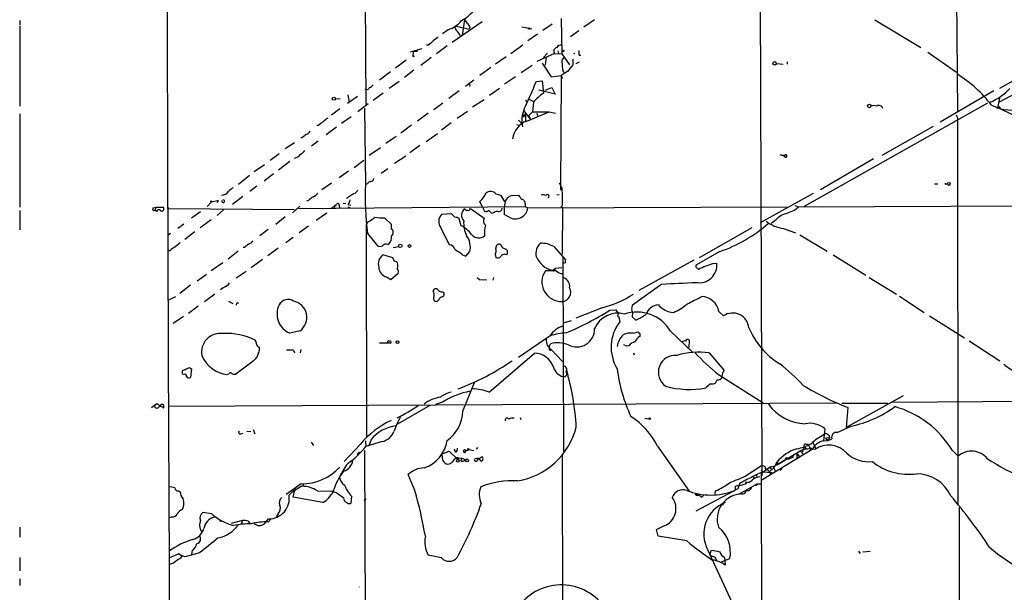
# Model space of a CAD drawing. Extents: x 6 to 864, y 4012 to 4858.
# Drawn here: x 6 to 206, y 4515 to 4632 of the extents above; entities that cross this region are included whole.
import ezdxf

# ---------------------------------------------------------------- set-up
doc = ezdxf.new("R2010")
doc.units = 0
doc.header["$MEASUREMENT"] = 0
doc.layers.add('MAIN', color=5, linetype='CONTINUOUS')

msp = doc.modelspace()

# ---------------------------------------------------------------- linework, layer by layer
at = {"layer": 'MAIN'}
for p, q in [((196.088, 4704.6708), (196.6807, 4612.8921)), ((76.1153, 4691.8861), (76.5387, 4614.2468)), ((157.0567, 4539.0628), (156.6333, 4650.1455)), ((6.2653, 4631.5188), (6.2653, 4630.6721)), ((100.1607, 4631.2648), (94.0647, 4627.0315)), ((96.6047, 4631.6881), (96.0967, 4628.5555)), ((112.522, 4629.5715), (114.3847, 4630.8415)), ((116.2473, 4631.9421), (116.332, 4624.7455)), ((123.0207, 4631.6881), (120.8193, 4630.1641)), ((179.9167, 4631.6881), (189.23, 4626.0155)), ((6.2653, 4630.4181), (6.2653, 4614.1621)), ((93.3027, 4629.6561), (92.1173, 4628.8095)), ((94.742, 4630.4181), (97.536, 4629.7408)), ((97.7053, 4630.0795), (97.536, 4629.7408)), ((108.204, 4630.2488), (109.728, 4629.9948)), ((111.4213, 4628.7248), (109.474, 4627.3701)), ((109.728, 4629.9948), (110.236, 4629.8255)), ((119.8033, 4629.4021), (118.11, 4628.2168)), ((85.598, 4625.1688), (87.9687, 4625.8461)), ((86.1907, 4625.2535), (86.106, 4624.2375)), ((87.0373, 4625.2535), (86.1907, 4625.2535)), ((89.2387, 4626.5235), (88.9, 4626.5235)), ((93.0487, 4626.3541), (90.932, 4624.7455)), ((108.458, 4626.5235), (106.0027, 4624.7455)), ((114.8927, 4624.8301), (111.252, 4623.2215)), ((113.4533, 4624.9148), (112.6067, 4623.9835)), ((114.8927, 4624.8301), (116.332, 4624.7455)), ((115.57, 4625.3381), (115.6547, 4624.8301)), ((116.332, 4624.7455), (117.9407, 4622.5441)), ((118.872, 4624.9148), (118.7873, 4624.6608)), ((190.6693, 4625.0841), (196.5113, 4621.0201)), ((84.7513, 4623.4755), (82.55, 4621.8668)), ((89.8313, 4623.9835), (87.7147, 4622.3748)), ((105.0713, 4624.1528), (102.87, 4622.6288)), ((112.3527, 4622.8828), (114.2153, 4620.0888)), ((113.1993, 4624.0681), (112.9453, 4622.4595)), ((118.618, 4623.6448), (118.618, 4622.5441)), ((119.888, 4623.0521), (119.2107, 4622.7135)), ((119.888, 4624.4915), (120.2267, 4624.4915)), ((159.9353, 4622.7981), (161.29, 4622.6288)), ((162.1367, 4623.1368), (162.1367, 4622.6288)), ((221.234, 4623.5601), (205.1473, 4614.9241)), ((215.8153, 4623.7295), (205.232, 4617.7181)), ((81.534, 4621.1048), (79.3327, 4619.4115)), ((86.2753, 4621.4435), (84.4127, 4619.9195)), ((101.9387, 4621.9515), (99.7373, 4620.3428)), ((108.1193, 4620.9355), (110.3207, 4622.4595)), ((117.5173, 4621.1895), (116.2473, 4620.3428)), ((118.618, 4622.5441), (117.5173, 4621.1895)), ((83.312, 4619.1575), (81.28, 4617.7181)), ((98.4673, 4619.4115), (96.774, 4618.1415)), ((106.934, 4620.0888), (104.7327, 4618.5648)), ((110.8287, 4618.3108), (111.1673, 4619.1575)), ((111.1673, 4619.1575), (112.3527, 4619.2421)), ((111.1673, 4619.1575), (112.3527, 4619.2421)), ((112.3527, 4619.2421), (112.6067, 4616.7868)), ((114.2153, 4620.0888), (116.2473, 4620.3428)), ((116.2473, 4620.3428), (116.078, 4597.2288)), ((116.2473, 4620.3428), (116.4167, 4619.7501)), ((80.0947, 4616.7868), (78.0627, 4615.2628)), ((95.504, 4617.2101), (93.3873, 4615.6861)), ((97.7053, 4618.3955), (97.6207, 4618.1415)), ((103.7167, 4617.7181), (101.6847, 4616.2788)), ((110.744, 4618.0568), (110.8287, 4618.3108)), ((114.9773, 4616.5328), (111.6753, 4617.3795)), ((112.9453, 4617.3795), (114.3, 4617.8875)), ((114.3, 4617.8875), (114.9773, 4616.5328)), ((204.0467, 4617.2101), (193.2093, 4610.8601)), ((70.4427, 4615.6861), (71.374, 4615.6015)), ((74.8453, 4616.1095), (72.8133, 4614.6701)), ((72.898, 4616.4481), (73.152, 4614.9241)), ((90.3393, 4613.4848), (92.202, 4614.8395)), ((100.584, 4615.4321), (98.2133, 4613.9081)), ((108.966, 4615.3475), (109.3893, 4615.0088)), ((109.6433, 4615.5168), (110.5747, 4615.0935)), ((110.5747, 4614.9241), (110.4053, 4612.9768)), ((165.608, 4593.8421), (202.8613, 4614.8395)), ((205.232, 4615.7708), (204.8087, 4613.7388)), ((71.2893, 4613.5695), (69.596, 4612.2995)), ((77.0467, 4614.5855), (74.93, 4612.9768)), ((76.2847, 4613.7388), (76.454, 4598.2448)), ((89.2387, 4612.7228), (87.0373, 4611.1141)), ((97.1973, 4613.0615), (95.0807, 4611.6221)), ((108.5427, 4613.2308), (109.982, 4611.4528)), ((109.22, 4611.1141), (113.792, 4612.9768)), ((110.4053, 4612.9768), (109.6433, 4612.2148)), ((110.4053, 4612.9768), (113.792, 4612.9768)), ((111.252, 4612.7228), (111.4213, 4612.1301)), ((111.252, 4612.7228), (111.4213, 4612.1301)), ((113.792, 4612.9768), (115.062, 4612.7228)), ((204.8087, 4613.9081), (205.0627, 4614.0775)), ((205.0627, 4614.0775), (205.4013, 4613.5695)), ((205.4013, 4613.5695), (232.4947, 4600.5308)), ((6.2653, 4612.5535), (6.2653, 4593.5881)), ((73.5753, 4611.9608), (71.628, 4610.6061)), ((93.8953, 4610.7755), (91.948, 4609.2515)), ((107.5267, 4611.2835), (108.1193, 4610.7755)), ((108.2887, 4612.0455), (108.966, 4612.5535)), ((108.2887, 4612.0455), (108.7967, 4612.0455)), ((108.6273, 4612.2148), (108.7967, 4612.0455)), ((108.966, 4612.5535), (108.966, 4611.0295)), ((109.6433, 4612.2148), (109.982, 4611.4528)), ((196.4267, 4612.3841), (196.6807, 4611.7915)), ((196.6807, 4611.7915), (196.7653, 4533.2208)), ((66.9713, 4610.1828), (66.6327, 4610.1828)), ((70.612, 4609.8441), (68.4953, 4608.3201)), ((85.852, 4610.2675), (83.6507, 4608.6588)), ((107.188, 4610.4368), (107.7807, 4610.2675)), ((191.77, 4610.0135), (181.356, 4604.0868)), ((62.0607, 4606.7115), (60.198, 4605.4415)), ((63.5847, 4607.7275), (63.3307, 4607.7275)), ((66.8867, 4607.0501), (65.532, 4606.0341)), ((82.7193, 4607.9815), (80.6027, 4606.5421)), ((88.8153, 4606.9655), (91.1013, 4608.5741)), ((79.502, 4605.6955), (77.216, 4604.0868)), ((87.5453, 4606.1188), (85.5133, 4604.6795)), ((58.928, 4604.4255), (57.15, 4603.0708)), ((61.1293, 4602.9015), (58.8433, 4601.1235)), ((76.1153, 4603.0708), (74.168, 4601.6315)), ((84.6667, 4604.0021), (82.3807, 4602.4781)), ((160.6127, 4604.3408), (161.036, 4604.1715)), ((161.036, 4604.1715), (161.7133, 4604.2561)), ((161.036, 4604.1715), (161.544, 4604.0021)), ((161.7133, 4604.2561), (161.544, 4604.0021)), ((179.6627, 4603.4095), (168.91, 4597.1441)), ((55.9647, 4602.2241), (53.848, 4600.7848)), ((73.0673, 4600.9541), (71.12, 4599.5995)), ((81.026, 4601.3775), (79.6713, 4600.4461)), ((52.9167, 4600.0228), (50.7153, 4598.2448)), ((57.8273, 4600.3615), (55.88, 4598.9221)), ((54.4407, 4597.9061), (53.0013, 4596.8055)), ((69.596, 4598.4988), (67.6487, 4597.1441)), ((76.8773, 4598.3295), (76.454, 4598.2448)), ((115.824, 4598.5835), (116.4167, 4597.3981)), ((116.078, 4597.2288), (116.4167, 4597.3981)), ((116.078, 4597.2288), (116.4167, 4597.0595)), ((192.024, 4598.3295), (192.7013, 4598.3295)), ((194.3947, 4598.3295), (194.6487, 4598.3295)), ((45.212, 4594.6888), (44.3653, 4593.7575)), ((45.0427, 4594.6888), (46.5667, 4594.9428)), ((45.0427, 4594.6888), (45.212, 4594.6888)), ((45.212, 4594.8581), (45.212, 4594.6888)), ((46.5667, 4594.9428), (46.3973, 4594.5195)), ((51.562, 4595.7895), (49.4453, 4594.1808)), ((64.9393, 4594.9428), (64.516, 4594.8581)), ((74.0833, 4596.2975), (72.644, 4595.3661)), ((100.33, 4593.5035), (99.7373, 4594.7735)), ((102.9547, 4596.2975), (103.886, 4596.0435)), ((103.886, 4596.0435), (104.7327, 4594.7735)), ((106.426, 4595.9588), (107.5267, 4596.0435)), ((115.824, 4596.1281), (115.316, 4596.0435)), ((167.386, 4596.3821), (156.6333, 4590.4555)), ((6.2653, 4592.9108), (6.2653, 4589.0161)), ((33.3587, 4593.5035), (33.9513, 4593.5881)), ((33.9513, 4593.5881), (33.6973, 4592.9955)), ((34.036, 4592.7415), (33.6973, 4592.9955)), ((33.9513, 4593.5881), (35.3907, 4593.5881)), ((36.322, 4593.5881), (36.4913, 4593.2495)), ((62.0607, 4593.0801), (36.4913, 4593.2495)), ((43.0107, 4592.6568), (41.148, 4591.3868)), ((47.6673, 4593.0801), (46.3973, 4591.8948)), ((61.6373, 4592.4875), (63.1613, 4593.8421)), ((62.9073, 4593.3341), (108.8813, 4593.7575)), ((69.596, 4593.4188), (70.612, 4594.1808)), ((70.2733, 4594.0115), (70.1887, 4593.5035)), ((70.2733, 4594.0115), (70.612, 4594.1808)), ((71.12, 4594.0115), (71.2047, 4593.3341)), ((71.9667, 4594.4348), (72.4747, 4594.3501)), ((72.9827, 4594.1808), (73.4907, 4594.0115)), ((73.2367, 4593.5881), (73.2367, 4593.3341)), ((97.79, 4593.3341), (100.584, 4591.3868)), ((100.33, 4593.5035), (100.6687, 4592.8261)), ((108.8813, 4594.3501), (108.8813, 4593.7575)), ((108.8813, 4593.7575), (109.474, 4593.5035)), ((109.474, 4593.5035), (162.1367, 4593.6728)), ((116.5013, 4593.9268), (116.1627, 4593.5881)), ((116.5013, 4593.5881), (116.4167, 4584.1055)), ((163.576, 4592.9955), (164.4227, 4593.6728)), ((163.6607, 4593.9268), (164.4227, 4593.6728)), ((164.4227, 4593.6728), (247.4807, 4594.0115)), ((45.1273, 4591.0481), (42.926, 4589.4395)), ((60.198, 4591.6408), (58.2507, 4590.1168)), ((68.6647, 4592.4028), (66.4633, 4590.8788)), ((81.788, 4590.1168), (80.3487, 4591.4715)), ((93.98, 4592.2335), (91.948, 4592.1488)), ((94.6573, 4591.5561), (93.98, 4592.2335)), ((95.9273, 4589.8628), (95.504, 4591.2175)), ((102.0233, 4592.4875), (102.362, 4592.4028)), ((105.664, 4591.5561), (104.648, 4592.1488)), ((39.624, 4590.2015), (38.354, 4589.2701)), ((56.7267, 4589.1008), (55.0333, 4587.8308)), ((64.9393, 4589.7781), (62.992, 4588.4235)), ((76.962, 4590.6248), (76.6233, 4590.1168)), ((76.6233, 4590.1168), (76.708, 4546.9368)), ((81.788, 4589.2701), (81.788, 4590.1168)), ((91.7787, 4589.4395), (93.472, 4585.9681)), ((154.94, 4589.4395), (144.272, 4583.3435)), ((161.3747, 4589.2701), (163.83, 4588.4235)), ((36.9147, 4588.2541), (36.4067, 4587.9155)), ((41.8253, 4588.5928), (39.7933, 4587.0688)), ((61.8067, 4587.4921), (60.2827, 4586.3915)), ((76.8773, 4588.2541), (78.9093, 4585.7988)), ((164.6767, 4588.0001), (170.2647, 4584.6981)), ((36.7453, 4584.7828), (36.4067, 4584.7828)), ((50.6307, 4584.6981), (48.5987, 4583.0895)), ((51.9007, 4585.4601), (51.6467, 4585.4601)), ((58.7587, 4585.2908), (56.642, 4583.7668)), ((81.026, 4586.0528), (81.28, 4586.2221)), ((82.1267, 4585.4601), (83.2273, 4585.6295)), ((104.0553, 4585.8835), (103.7167, 4586.1375)), ((114.7233, 4585.6295), (117.094, 4582.9201)), ((55.5413, 4583.0048), (53.2553, 4581.3115)), ((82.042, 4583.3435), (80.01, 4583.9361)), ((82.3807, 4582.5815), (82.042, 4583.3435)), ((96.1813, 4583.9361), (96.8587, 4583.6821)), ((96.8587, 4583.6821), (97.7053, 4584.6135)), ((102.7853, 4584.0208), (102.9547, 4583.4281)), ((116.586, 4583.5128), (116.6707, 4543.9735)), ((132.08, 4576.7395), (143.256, 4582.9201)), ((148.4207, 4584.6135), (143.5947, 4581.8195)), ((171.45, 4583.9361), (178.054, 4579.7875)), ((47.498, 4582.3275), (45.1273, 4580.7188)), ((115.2313, 4580.7188), (113.03, 4580.7188)), ((114.4693, 4580.8035), (114.9773, 4581.1421)), ((116.332, 4581.3115), (114.9773, 4581.1421)), ((117.0093, 4582.3275), (116.586, 4582.1581)), ((143.764, 4581.3115), (144.1027, 4580.9728)), ((147.1507, 4582.1581), (147.828, 4582.2428)), ((44.196, 4579.9568), (42.3333, 4578.6021)), ((52.2393, 4580.5495), (50.2073, 4579.1948)), ((80.772, 4579.4488), (81.6187, 4578.9408)), ((81.6187, 4578.9408), (83.1427, 4580.2108)), ((99.1447, 4579.3641), (99.6527, 4578.9408)), ((99.6527, 4578.9408), (101.092, 4578.8561)), ((99.6527, 4578.9408), (100.4147, 4578.8561)), ((102.4467, 4579.3641), (102.362, 4578.7715)), ((178.7313, 4579.3641), (184.3193, 4575.9775)), ((40.9787, 4577.7555), (38.7773, 4576.0621)), ((90.2547, 4576.5701), (90.424, 4576.9088)), ((136.652, 4578.0095), (130.7253, 4573.6915)), ((37.9307, 4575.3848), (36.4913, 4574.7075)), ((45.8893, 4575.9775), (43.7727, 4574.3688)), ((91.3553, 4574.7921), (91.1013, 4574.5381)), ((92.1173, 4576.4008), (92.3713, 4576.3161)), ((184.912, 4575.5541), (189.9073, 4572.2521)), ((42.5027, 4573.5221), (40.5553, 4571.9981)), ((48.6833, 4574.5381), (49.53, 4574.0301)), ((50.4613, 4574.2841), (50.7153, 4574.0301)), ((124.5447, 4573.1835), (119.2107, 4571.0668)), ((126.0687, 4572.6755), (127.3387, 4572.7601)), ((127.3387, 4572.7601), (127.8467, 4571.9135)), ((39.5393, 4571.4055), (37.4227, 4569.9661)), ((127.9313, 4571.3208), (128.1007, 4570.3048)), ((130.7253, 4572.2521), (130.6407, 4571.3208)), ((130.6407, 4571.3208), (131.4027, 4570.6435)), ((148.2513, 4572.4215), (149.1827, 4571.5748)), ((191.008, 4571.5748), (198.12, 4567.0875)), ((118.2793, 4570.5588), (116.586, 4570.0508)), ((63.246, 4568.5268), (61.1293, 4568.0188)), ((113.9613, 4567.5108), (107.5267, 4563.1081)), ((130.81, 4568.0188), (131.826, 4568.2728)), ((132.1647, 4567.9341), (132.1647, 4567.3415)), ((138.43, 4568.4421), (142.9173, 4564.2088)), ((63.3307, 4564.7168), (63.246, 4564.0395)), ((79.3327, 4566.0715), (81.7033, 4566.0715)), ((113.792, 4565.3095), (114.046, 4565.9021)), ((114.1307, 4564.8015), (116.5013, 4562.2615)), ((129.54, 4565.3941), (128.9473, 4565.6481)), ((129.9633, 4565.4788), (129.54, 4565.3941)), ((142.24, 4566.5795), (142.1553, 4565.1401)), ((199.0513, 4566.4948), (205.3167, 4562.4308)), ((61.8067, 4564.6321), (62.0607, 4564.0395)), ((101.6, 4556.0808), (110.8287, 4563.9548)), ((113.792, 4564.6321), (114.1307, 4564.5475)), ((130.8947, 4564.0395), (131.064, 4563.6161)), ((146.304, 4564.0395), (149.352, 4560.4835)), ((40.8093, 4560.9915), (41.148, 4560.8221)), ((41.148, 4560.8221), (40.9787, 4559.0441)), ((53.6787, 4562.3461), (50.1227, 4559.7215)), ((39.5393, 4559.6368), (39.2853, 4559.8061)), ((48.768, 4559.7215), (48.4293, 4559.6368)), ((148.1667, 4559.6368), (157.226, 4553.8795)), ((148.844, 4559.2981), (148.9287, 4559.0441)), ((96.266, 4552.1861), (98.6367, 4558.0281)), ((146.558, 4557.7741), (145.6267, 4556.9275)), ((185.674, 4555.3188), (174.0747, 4548.8841)), ((34.1207, 4553.7101), (33.02, 4552.8635)), ((34.7133, 4553.2868), (34.1207, 4553.7101)), ((36.4913, 4553.2021), (172.1273, 4553.8795)), ((89.5773, 4553.3715), (82.9733, 4549.5615)), ((92.1173, 4554.0488), (90.678, 4553.5408)), ((173.228, 4553.7948), (182.4567, 4553.7948)), ((174.4133, 4552.9481), (174.0747, 4548.8841)), ((182.4567, 4553.7948), (182.0333, 4553.7101)), ((183.5573, 4554.0488), (219.0327, 4554.3028)), ((107.8653, 4550.9161), (108.0347, 4550.4928)), ((133.1807, 4550.7468), (134.0273, 4550.6621)), ((172.2967, 4547.8681), (175.0907, 4549.1381)), ((51.1387, 4547.6141), (51.6467, 4547.6988)), ((52.4087, 4548.1221), (53.1707, 4548.0375)), ((53.6787, 4548.4608), (54.0173, 4547.6141)), ((169.7567, 4548.6301), (169.5027, 4546.1748)), ((169.926, 4546.6828), (170.7727, 4546.9368)), ((169.926, 4546.6828), (170.434, 4546.2595)), ((170.7727, 4546.9368), (170.434, 4546.2595)), ((65.4473, 4545.9208), (65.9553, 4545.2435)), ((75.438, 4545.4975), (72.136, 4541.9415)), ((76.454, 4546.1748), (76.5387, 4544.9895)), ((79.8407, 4546.0055), (76.5387, 4544.9895)), ((77.6393, 4546.4288), (77.1313, 4545.1588)), ((99.2293, 4544.8201), (98.9753, 4544.4815)), ((135.8053, 4545.0741), (142.24, 4535.9301)), ((165.608, 4544.9895), (165.1847, 4543.8041)), ((165.608, 4544.9895), (165.9467, 4544.4815)), ((165.9467, 4545.4975), (166.4547, 4545.4975)), ((166.624, 4544.8201), (166.9627, 4544.6508)), ((167.3013, 4545.9208), (167.894, 4544.6508)), ((169.5027, 4546.1748), (170.434, 4546.2595)), ((170.434, 4546.2595), (171.196, 4546.5981)), ((76.2847, 4544.2275), (76.454, 4495.6288)), ((91.948, 4543.4655), (93.472, 4544.0581)), ((93.472, 4544.0581), (95.25, 4542.3648)), ((94.742, 4543.8888), (94.5727, 4544.4815)), ((94.5727, 4542.5341), (94.996, 4542.7035)), ((94.996, 4542.7035), (96.0967, 4542.6188)), ((96.6047, 4544.3968), (96.8587, 4544.2275)), ((97.4513, 4544.3968), (97.282, 4544.2275)), ((97.4513, 4544.3968), (98.4673, 4544.2275)), ((99.3987, 4542.4495), (100.1607, 4542.9575)), ((116.4167, 4543.2115), (116.7553, 4433.4835)), ((167.2167, 4544.3968), (156.8027, 4538.1315)), ((160.4433, 4541.5181), (164.7613, 4544.1428)), ((163.322, 4542.7881), (163.4067, 4543.2961)), ((164.084, 4543.6348), (164.6767, 4542.7881)), ((164.084, 4543.6348), (164.084, 4542.4495)), ((164.7613, 4544.1428), (165.4387, 4543.3808)), ((195.6647, 4544.2275), (196.85, 4543.0421)), ((95.4193, 4542.6188), (95.25, 4542.3648)), ((95.8427, 4542.1955), (96.0967, 4542.6188)), ((96.0967, 4542.6188), (96.6893, 4542.3648)), ((99.2293, 4542.3648), (99.3987, 4542.4495)), ((153.5853, 4538.9781), (156.718, 4541.0101)), ((157.1413, 4539.8248), (158.496, 4540.8408)), ((158.496, 4540.8408), (158.8347, 4540.4175)), ((158.496, 4539.9095), (159.4273, 4540.6715)), ((159.1733, 4541.0101), (159.4273, 4540.6715)), ((160.02, 4541.8568), (159.4273, 4540.6715)), ((159.4273, 4540.6715), (159.6813, 4539.9941)), ((160.02, 4541.8568), (159.9353, 4541.2641)), ((159.9353, 4541.2641), (160.4433, 4541.5181)), ((160.02, 4541.8568), (160.4433, 4541.5181)), ((161.798, 4542.2801), (160.4433, 4541.5181)), ((86.5293, 4536.0995), (85.1747, 4539.3168)), ((155.194, 4538.8935), (155.448, 4538.5548)), ((155.7867, 4539.3168), (155.956, 4538.8088)), ((156.8027, 4540.2481), (157.1413, 4539.8248)), ((156.972, 4539.4861), (156.8027, 4539.5708)), ((156.8027, 4539.5708), (156.8873, 4504.9421)), ((159.0887, 4539.6555), (157.1413, 4539.8248)), ((158.6653, 4539.7401), (158.6653, 4539.3168)), ((161.1207, 4540.5868), (160.6973, 4540.1635)), ((63.4153, 4537.4541), (60.3673, 4535.2528)), ((63.8387, 4537.2001), (63.8387, 4537.0308)), ((152.4, 4537.4541), (152.0613, 4536.4381)), ((153.7547, 4537.4541), (152.2307, 4536.9461)), ((152.3153, 4535.3375), (156.0407, 4537.4541)), ((153.67, 4537.8775), (153.7547, 4537.4541)), ((156.0407, 4537.4541), (155.7867, 4536.9461)), ((156.0407, 4537.4541), (156.718, 4537.4541)), ((38.5233, 4536.0148), (38.862, 4535.8455)), ((61.8067, 4534.7448), (62.0607, 4535.9301)), ((67.818, 4533.6441), (61.8067, 4534.7448)), ((62.1453, 4536.5228), (62.0607, 4535.9301)), ((66.7173, 4536.0148), (69.6807, 4535.9301)), ((70.5273, 4535.5915), (69.6807, 4535.9301)), ((73.66, 4534.9141), (73.4907, 4533.4748)), ((152.0613, 4536.4381), (143.5947, 4531.8661)), ((143.5947, 4535.5068), (143.764, 4535.4221)), ((143.764, 4535.1681), (144.1027, 4535.2528)), ((144.78, 4534.7448), (145.1187, 4535.0835)), ((147.4893, 4535.4221), (147.574, 4536.0148)), ((76.3693, 4534.3215), (76.6233, 4534.4061)), ((148.9287, 4533.2208), (149.1827, 4533.2208)), ((37.1687, 4530.7655), (36.6607, 4530.5115)), ((45.2967, 4531.3581), (43.434, 4531.6121)), ((58.7587, 4531.3581), (58.3353, 4530.7655)), ((197.0193, 4532.6281), (197.104, 4482.1668)), ((47.0747, 4529.9188), (47.3287, 4529.8341)), ((51.4773, 4530.0035), (49.1913, 4529.4108)), ((51.4773, 4530.0035), (51.2233, 4529.2415)), ((52.6627, 4529.8341), (53.0013, 4529.4108)), ((55.9647, 4529.3261), (56.8113, 4530.3421)), ((57.3193, 4530.3421), (56.7267, 4529.6648)), ((135.5513, 4528.1408), (137.0753, 4528.9028)), ((6.2653, 4528.6488), (6.2653, 4526.6168)), ((43.0107, 4528.1408), (43.2647, 4527.5481)), ((135.89, 4526.7861), (135.5513, 4528.1408)), ((141.732, 4525.8548), (135.89, 4526.7861)), ((38.608, 4523.2301), (36.6607, 4522.3835)), ((39.116, 4522.7221), (38.608, 4523.2301)), ((42.7567, 4523.3995), (39.878, 4522.6375)), ((41.3173, 4523.9075), (41.148, 4523.1455)), ((91.948, 4522.3835), (89.2387, 4522.9761)), ((145.9653, 4524.0768), (151.2993, 4512.5621)), ((146.3887, 4523.0608), (146.7273, 4523.9921)), ((176.6147, 4523.7381), (176.9533, 4523.3148)), ((177.4613, 4523.6535), (178.9853, 4523.7381)), ((6.2653, 4522.4681), (6.2653, 4519.7588)), ((147.4047, 4522.5528), (147.7433, 4521.9601)), ((148.59, 4521.5368), (150.4527, 4522.2988)), ((149.352, 4522.5528), (149.4367, 4521.9601)), ((149.4367, 4521.9601), (149.5213, 4520.9441)), ((6.2653, 4518.1501), (6.2653, 4516.7955))]:
    msp.add_line(p, q, dxfattribs=at)
for centre, radius in [((109.6856, 4629.8679), 0.1338), ((116.586, 4625.3382), 0.1893), ((86.2047, 4624.2516), 0.0997), ((159.5788, 4622.8116), 0.3567), ((70.0488, 4615.6387), 0.3127), ((178.7978, 4614.1743), 0.357), ((194.9365, 4598.3295), 0.2878), ((83.5539, 4585.7626), 0.3526), ((85.4123, 4585.737), 0.2772), ((82.9793, 4566.2106), 0.2843), ((134.1966, 4550.6622), 0.1693), ((166.878, 4544.5662), 0.1197), ((97.3666, 4544.4815), 0.1197), ((95.2288, 4542.0897), 0.2759), ((97.1126, 4542.1955), 0.3052)]:
    msp.add_circle(centre, radius, dxfattribs=at)
for centre, radius, start, end in [((49767.5911, 4754.7823), 49731.5338, 180.03754186, 180.38304776), ((90.4828, 4641.0119), 10.986, 300.218408, 316.618061), ((91.4747, 4635.2167), 5.8533, 288.19784, 320.819962), ((95.3773, 4630.1221), 1.9897, 23.83384, 51.91135), ((309.0791, 4757.4895), 246.804, 210.851148, 211.080355), ((95.2923, 4630.0879), 0.6418, 149.034712, 233.580088), ((91.2185, 4625.8549), 5.2393, 29.952821, 45.184041), ((513.5732, 4119.378), 661.2536, 129.690426, 129.9196123), ((115.4193, 4625.3103), 0.7127, 98.333605, 222.361299), ((116.1627, 4625.5921), 0.9467, 79.69786, 153.432242), ((122.1766, 4625.1691), 2.3868, 173.898391, 196.492768), ((117.602, 4623.0522), 1.2587, 132.275832, 199.657192), ((119.2887, 4622.3226), 2.8883, 173.914365, 208.70181), ((182.4289, 4597.8251), 26.8638, 37.911797, 57.959371), ((76.7398, 4618.1097), 0.6033, 232.115855, 338.389053), ((76.4955, 4619.7091), 1.9916, 293.846818, 321.896418), ((97.5783, 4618.4378), 0.1339, 341.578587, 161.578587), ((36.1462, 4648.8088), 80.6697, 334.09793, 337.78643), ((119.0408, 4607.7282), 11.1111, 125.385238, 139.636583), ((198.7959, 4625.8059), 11.7713, 292.416406, 316.60064), ((114.2084, 4611.2221), 5.9767, 156.873663, 192.497094), ((179.7473, 4612.1727), 2.0758, 73.409678, 106.587676), ((180.7647, 4613.5162), 0.773, 10.276339, 123.326205), ((207.7706, 4622.3468), 9.0247, 242.641918, 287.479462), ((204.7664, 4613.8235), 0.0947, 63.434949, 296.537987), ((69.3429, 4608.2342), 3.0695, 117.982668, 140.592127), ((70.2731, 4608.9979), 3.0674, 117.979423, 140.602432), ((110.8204, 4606.8902), 4.5169, 110.751274, 172.580295), ((66.128, 4696.7901), 94.6529, 296.450487, 296.679643), ((64.121, 4609.6606), 1.2936, 283.879402, 333.434949), ((233.3231, 4396.4285), 271.0321, 128.546032, 128.775228), ((61.8069, 4607.0497), 3.0674, 297.979423, 320.602432), ((61.6625, 4605.5011), 1.9631, 281.703167, 323.768129), ((161.8083, 4604.0094), 0.2644, 181.582115, 111.060852), ((77.6336, 4598.0266), 0.8147, 95.557346, 158.173778), ((77.5689, 4599.4159), 0.5786, 268.593643, 1.406357), ((47.2017, 4597.8637), 1.8207, 271.331269, 324.464517), ((51.0549, 4594.8569), 3.0695, 117.982668, 140.592127), ((73.4909, 4597.7367), 1.5563, 292.372926, 337.618864), ((147.853, 4596.2656), 71.4264, 178.412152, 186.440097), ((101.8561, 4595.3911), 1.4242, 39.524338, 130.948635), ((83.4509, 4594.858), 33.0635, 358.38611, 4.406082), ((194.31, 4598.4141), 0.1198, 135, 315.033843), ((45.1817, 4594.7191), 0.1423, 77.702716, 192.297284), ((47.5899, 4594.8262), 0.286, 155.943957, 91.442611), ((67.3109, 4592.9942), 3.0695, 117.982668, 140.592127), ((64.4316, 4598.4137), 3.0674, 297.979423, 320.602432), ((71.1004, 4595.5982), 2.3563, 323.019707, 348.094435), ((96.6685, 4598.1834), 4.5875, 311.986191, 338.025573), ((113.6234, 4592.8262), 9.0009, 168.057248, 184.316099), ((106.4345, 4594.2941), 1.6647, 90.292551, 166.284312), ((319.5432, 4764.9474), 271.0711, 218.542738, 218.771917), ((108.1546, 4594.463), 0.7355, 351.169134, 86.148614), ((112.5878, 4595.3283), 0.8217, 50.114969, 119.491461), ((113.4322, 4595.853), 0.3347, 288.429535, 161.570465), ((33.5626, 4593.2726), 0.3081, 131.446637, 295.924669), ((34.5077, 4592.5842), 0.4973, 41.053693, 161.557763), ((35.1366, 4593.2495), 0.4233, 233.143638, 53.113861), ((70.8775, 4594.1308), 0.2702, 333.804716, 169.334748), ((73.1521, 4593.7576), 0.1894, 206.592103, 296.524473), ((97.8137, 4591.9778), 1.8169, 131.713674, 220.654311), ((97.0449, 4593.4441), 0.4537, 194.030118, 278.59446), ((97.3244, 4593.4188), 0.4733, 243.429535, 349.689739), ((100.9953, 4593.3582), 0.6243, 238.458631, 314.22122), ((101.0914, 4591.8094), 1.1525, 36.041628, 72.877899), ((103.4206, 4590.9206), 1.8214, 91.340192, 125.534752), ((103.525, 4593.4256), 0.6997, 257.872644, 359.443191), ((106.8908, 4593.8566), 2.6072, 241.930099, 352.216425), ((-91.7868, 5269.8343), 723.4092, 290.4416874, 290.6708629), ((74.2901, 4596.3321), 6.3018, 295.08687, 310.722002), ((79.84, 4602.2169), 10.7574, 262.314234, 272.710427), ((93.3996, 4590.6982), 2.0522, 135.019742, 217.830908), ((94.7541, 4590.5703), 0.9906, 40.795783, 95.608144), ((101.8119, 4590.3286), 5.3967, 175.051735, 207.570245), ((101.7213, 4590.8454), 1.2596, 154.543695, 225.469627), ((162.3905, 4596.551), 7.3514, 231.545411, 262.057605), ((-263.5033, 5099.1376), 661.286, 309.6920902, 309.9212708), ((81.1002, 4588.5081), 1.0265, 312.070189, 47.929812), ((92.0949, 4583.1514), 7.7285, 39.667841, 60.272406), ((108.3211, 4588.2839), 7.6658, 167.466166, 183.388537), ((139.0124, 4612.2022), 29.1488, 288.830406, 311.499277), ((52.437, 4587.3933), 1.2936, 283.879402, 333.434949), ((79.9919, 4587.4981), 1.8131, 315.270377, 7.861517), ((93.546, 4585.4178), 4.2364, 349.055575, 34.72167), ((99.4784, 4589.2191), 1.8287, 218.336369, 310.609111), ((39.4441, 4582.0603), 3.8335, 114.637661, 134.749525), ((250.0186, 4331.9807), 330.6236, 129.692091, 129.921285), ((221.6739, 4374.149), 271.0633, 128.550178, 128.779361), ((79.4173, 4586.4763), 0.8468, 233.136869, 306.863132), ((80.6874, 4585.0083), 1.098, 72.038641, 133.952068), ((93.4311, 4584.6379), 1.3308, 9.934409, 88.238867), ((92.072, 4579.1638), 6.2977, 49.269138, 64.914898), ((101.8964, 4584.7526), 1.1514, 320.536579, 23.195977), ((103.6896, 4585.3823), 0.7557, 87.944849, 193.482758), ((105.1049, 4586.2162), 1.1011, 197.587464, 263.837376), ((104.5324, 4584.4518), 0.8092, 320.41019, 55.848466), ((113.7857, 4584.2662), 2.7024, 130.965333, 194.32626), ((112.1128, 4580.9447), 5.363, 60.87224, 91.055591), ((81.4915, 4582.0311), 2.4133, 127.87186, 195.255952), ((103.3585, 4584.1379), 0.8166, 240.364771, 318.564574), ((104.7326, 4583.1742), 0.8716, 60.938373, 150.944119), ((115.5151, 4585.3876), 4.7019, 202.378213, 257.148689), ((117.9411, 4582.4967), 0.947, 153.443066, 190.291859), ((81.279, 4581.5058), 2.1185, 182.968154, 256.153977), ((82.3213, 4581.6245), 0.9588, 47.155503, 86.448267), ((81.8224, 4581.8139), 1.2603, 327.78788, 24.049269), ((82.3948, 4580.5071), 0.8045, 338.38772, 52.124392), ((116.2968, 4578.4367), 3.985, 145.062869, 271.724164), ((114.7234, 4580.9728), 0.2922, 213.684631, 33.695506), ((116.4411, 4581.6542), 1.5293, 217.710681, 272.256019), ((143.9332, 4581.6501), 0.3785, 153.414641, 243.448488), ((144.271, 4581.8611), 3.5774, 259.103101, 6.124945), ((151.7525, 4565.813), 16.9805, 105.724036, 116.776008), ((116.1111, 4577.542), 1.8531, 350.855869, 69.657104), ((56.5811, 4564.2692), 15.7479, 122.260652, 127.132512), ((47.8791, 4578.5597), 1.0177, 286.921424, 343.078576), ((90.7666, 4576.4201), 0.5968, 32.358529, 125.03213), ((92.0205, 4577.3863), 0.9902, 220.782042, 275.60984), ((116.2631, 4576.3499), 1.9026, 274.630596, 28.149012), ((86.6876, 5673.8325), 1096.9615, 272.6106113, 272.9736696), ((60.7625, 4572.7847), 2.0852, 57.227464, 151.612337), ((88.7385, 4575.8313), 1.6866, 341.642397, 25.978622), ((90.8755, 4575.0743), 0.5818, 157.16348, 292.83652), ((92.0821, 4574.6439), 0.7417, 87.279935, 168.474956), ((91.8952, 4575.9457), 0.6032, 291.602118, 37.882481), ((119.0985, 4594.1741), 21.6856, 284.545178, 302.953888), ((-237.7439, 5336.7074), 851.9435, 296.4504568, 296.6796396), ((144.5583, 4571.7163), 3.7597, 10.810816, 86.61949), ((51.1643, 4573.6321), 0.9588, 137.155503, 176.448267), ((62.7704, 4571.9458), 4.2561, 154.529536, 247.319867), ((61.1851, 4571.2207), 3.3917, 307.416881, 77.982405), ((90.2577, 4630.8801), 68.3389, 293.276687, 301.60235), ((131.1487, 4573.2258), 0.6294, 132.276138, 199.655661), ((131.4025, 4572.8024), 0.8726, 165.958979, 219.097681), ((136.1041, 4570.9772), 2.8019, 92.647039, 162.306121), ((139.319, 4576.6546), 4.4125, 220.719179, 266.149648), ((136.2496, 4579.7029), 7.9501, 290.414674, 313.598445), ((127.6833, 4567.0707), 5.0271, 74.437697, 158.046631), ((127.9878, 4571.6312), 0.3156, 116.556932, 259.683783), ((131.5831, 4564.3628), 7.97, 30.785973, 108.668194), ((-163.9216, 5079.2625), 588.1409, 300.1411445, 300.3703155), ((151.02, 4568.7801), 3.3446, 5.82429, 123.321839), ((117.8703, 4564.9846), 4.6542, 106.018277, 147.127344), ((119.3665, 4568.8938), 3.6546, 242.636343, 0.882682), ((134.7507, 4565.1936), 8.3873, 142.454066, 211.41305), ((168.385, 4574.8622), 15.1669, 202.24904, 239.172814), ((47.0054, 4564.1684), 3.8097, 81.284139, 190.91853), ((48.4581, 4555.782), 12.1836, 62.403737, 94.120295), ((115.4826, 4566.6851), 2.3185, 170.005047, 234.332188), ((118.7043, 4550.5811), 17.5815, 94.701288, 105.650669), ((131.4019, 4564.8865), 3.8326, 133.20583, 173.66344), ((130.3021, 4564.8011), 3.2575, 81.030117, 117.896082), ((132.7386, 4565.9115), 1.5409, 111.867006, 167.660345), ((216.6953, 4652.8034), 119.7841, 224.885442, 225.114558), ((141.8949, 4566.3334), 0.4239, 35.493679, 169.575468), ((51.4823, 4565.0301), 3.4681, 309.294521, 1.817569), ((52.8314, 4565.7326), 1.527, 3.187323, 33.684864), ((55.3858, 4566.1205), 1.0735, 196.395565, 245.97085), ((81.1953, 4566.2125), 0.2603, 49.39393, 192.519254), ((81.4071, 4566.1139), 0.2992, 351.85365, 98.14635), ((283.1419, 4564.9708), 169.3502, 179.885409, 180.114592), ((115.4811, 4560.2529), 5.8286, 67.764872, 104.253677), ((131.3604, 4564.5896), 1.6561, 94.401624, 147.524827), ((141.2663, 4565.8176), 0.6292, 70.338213, 137.731211), ((49.1522, 4566.0221), 6.4261, 203.625447, 263.540866), ((61.1294, 4903.3317), 338.7003, 269.885409, 270.114575), ((110.8114, 4559.9364), 4.0184, 17.740109, 89.753332), ((139.419, 4560.0843), 3.4587, 85.339813, 234.570164), ((144.2806, 4547.1635), 16.9969, 83.162983, 105.634326), ((175.5237, 4593.8528), 43.808, 222.886229, 231.356328), ((41.2965, 4558.684), 2.3584, 101.922191, 126.975336), ((77.8985, 4603.6799), 50.0567, 290.38513, 304.507998), ((117.3194, 4561.8942), 2.7792, 195.300864, 254.699136), ((116.5154, 4560.6105), 0.8393, 333.004506, 73.391642), ((159.5202, 4564.7148), 32.1639, 186.95137, 205.07124), ((133.2745, 4527.6424), 43.7804, 42.883692, 51.358954), ((211.167, 4567.3603), 7.5715, 227.775535, 252.360987), ((39.7721, 4560.0389), 0.5396, 78.683821, 205.558299), ((39.751, 4559.3067), 0.3922, 346.254272, 122.672898), ((40.6362, 4559.5331), 0.597, 212.369607, 305.007745), ((49.0643, 4559.6791), 0.2994, 45, 171.856362), ((49.8686, 4560.6526), 0.9651, 232.120851, 285.264491), ((116.7342, 4559.8485), 0.652, 256.863125, 35.75731), ((65.9429, 4545.7602), 53.4488, 3.441609, 15.895332), ((147.9125, 4559.8065), 1.2704, 270.00902, 323.121082), ((318.2844, 4517.3104), 174.5652, 165.853161, 166.082336), ((276.1941, 4475.5469), 152.6537, 146.192759, 146.421922), ((97.4215, 4543.9931), 12.7895, 70.930655, 86.450549), ((142.2512, 4574.8234), 18.2115, 254.596622, 280.681558), ((146.8118, 4559.3836), 1.6294, 261.03889, 297.890873), ((148.2373, 4557.9575), 0.6634, 119.292832, 181.209139), ((197.1157, 4610.1687), 61.5597, 238.939051, 248.359187), ((93.038, 4547.4742), 7.7087, 100.040789, 127.063295), ((95.509, 4549.6919), 6.5895, 104.175216, 125.37646), ((101.0436, 4539.5827), 16.9984, 101.325864, 121.676641), ((34.1306, 4553.354), 0.5222, 187.393095, 309.000738), ((34.9137, 4552.5417), 0.6096, 22.88882, 138.191627), ((35.2214, 4552.9621), 0.603, 73.693043, 147.419493), ((34.943, 4553.1054), 0.6245, 328.468229, 44.202024), ((71.0672, 4575.8683), 27.6874, 295.27504, 305.656154), ((166.0433, 4559.1087), 9.4663, 215.396536, 268.389801), ((170.1682, 4572.0547), 23.4393, 282.122961, 306.106431), ((178.4951, 4533.7848), 20.0959, 31.308331, 74.158856), ((99.3472, 4542.3686), 17.9957, 150.719339, 161.354323), ((88.8244, 4552.3893), 7.4444, 304.572342, 358.435873), ((105.2407, 4550.4081), 0.3787, 26.578587, 206.558284), ((106.2991, 4549.5608), 1.2457, 72.194874, 125.297608), ((122.2262, 4538.2819), 15.1831, 26.573996, 57.488201), ((89.6359, 4533.5452), 18.559, 115.304281, 139.908128), ((83.6297, 4541.5812), 7.7061, 97.41865, 141.019243), ((104.9601, 4552.6522), 14.8009, 279.320912, 345.589703), ((166.6993, 4544.9561), 4.7798, 50.23372, 101.121862), ((51.0328, 4547.9104), 0.3147, 137.717737, 289.667298), ((79.1535, 4549.2851), 3.3508, 281.83441, 339.691116), ((173.7018, 4538.4603), 9.8049, 114.81175, 133.418463), ((169.9574, 4546.744), 0.8378, 13.304742, 147.770614), ((172.0883, 4546.9367), 0.9544, 77.387847, 200.780191), ((63.2811, 4555.5912), 16.9753, 304.508175, 321.351736), ((86.1565, 4547.2687), 6.9657, 288.719252, 351.669586), ((94.5545, 4544.4915), 0.6312, 287.280921, 14.617437), ((161.9534, 4555.1891), 10.8346, 281.341046, 297.538522), ((165.812, 4545.2204), 0.3081, 64.075331, 228.539424), ((335.8833, 4587.4823), 174.5531, 193.917671, 194.146862), ((170.1377, 4542.9998), 3.2379, 101.309932, 154.440035), ((170.5595, 4540.3813), 4.9153, 41.44526, 125.22073), ((75.4003, 4543.2397), 0.5664, 94.760281, 191.498411), ((346.0284, 4585.2818), 257.4985, 189.345902, 189.575088), ((95.1229, 4542.2378), 0.4827, 52.11877, 105.242626), ((96.7035, 4544.0581), 0.3527, 106.262153, 253.733298), ((97.3608, 4543.417), 0.8143, 95.553068, 158.194671), ((99.8387, 4542.545), 0.5233, 277.465865, 52.024186), ((166.545, 4536.4719), 8.4601, 106.911625, 140.468096), ((162.0838, 4542.3965), 0.3086, 354.102776, 202.159978), ((163.8081, 4540.4825), 2.3563, 101.905565, 126.980293), ((166.6388, 4539.6522), 4.8673, 77.108703, 112.689589), ((178.8018, 4548.8134), 6.8987, 228.648282, 275.04705), ((199.5709, 4539.9594), 4.1117, 38.769273, 131.432762), ((63.621, 4547.8226), 10.3706, 268.863462, 317.682903), ((87.0797, 4530.8555), 17.794, 142.844105, 153.145506), ((71.2253, 4542.5818), 2.7163, 287.703207, 351.823959), ((88.4853, 4535.9523), 4.7202, 91.132607, 134.537359), ((93.3943, 4542.7168), 1.3047, 191.822388, 246.750087), ((93.2179, 4542.5626), 1.098, 252.038641, 313.952068), ((92.7499, 4543.3404), 1.9932, 308.108952, 336.138207), ((96.2237, 4542.4917), 0.4826, 217.862488, 344.754253), ((98.8343, 4542.2801), 0.2603, 139.39393, 282.519254), ((99.1147, 4541.7667), 0.8334, 18.134928, 124.994273), ((98.933, 4542.3224), 0.2993, 261.875312, 8.143638), ((157.0567, 4540.4174), 0.6826, 7.12814, 119.745922), ((116.517, 4710.221), 174.5047, 283.919645, 284.148868), ((186.741, 4551.1123), 11.7416, 231.356729, 278.040321), ((225.2197, 4576.6562), 40.8412, 236.666032, 260.685353), ((81.1165, 4532.6896), 11.6419, 141.139046, 163.838344), ((73.406, 4539.0628), 2.2078, 184.397909, 237.530002), ((129.0162, 4595.0822), 61.2479, 290.487034, 293.649566), ((161.3071, 4523.2424), 16.7723, 112.623307, 122.077189), ((159.5907, 4531.8135), 8.3774, 107.000653, 124.420391), ((157.0242, 4535.7707), 3.1588, 98.657765, 129.271412), ((241.7616, 4497.3155), 94.6976, 153.327176, 153.556278), ((156.2949, 4537.7932), 3.0674, 39.397568, 62.020577), ((188.3536, 4531.8257), 7.6605, 24.470015, 89.777861), ((36.9146, 4534.9138), 1.8935, 63.439008, 100.301057), ((67.6981, 4528.0476), 9.8032, 114.809103, 133.41944), ((63.5964, 4531.2512), 5.6949, 56.768956, 90.117712), ((63.754, 4537.2848), 0.1198, 315, 135), ((78.1281, 4539.3234), 6.2774, 199.769987, 224.620504), ((103.7241, 4535.2178), 4.1562, 156.704206, 206.08787), ((106.58, 4518.9237), 19.1389, 87.67237, 110.406431), ((142.9454, 4547.1772), 12.084, 292.521826, 308.408115), ((151.0211, 4536.5349), 0.6244, 315.791579, 31.536569), ((151.9413, 4536.5087), 0.5244, 56.509906, 137.720431), ((154.1392, 4538.8795), 1.1064, 244.908024, 323.160137), ((154.1779, 4536.7768), 0.6827, 240.261365, 352.872902), ((38.4881, 4536.7557), 0.7418, 191.525044, 272.720065), ((40.7579, 4535.7845), 1.8969, 178.157162, 226.606322), ((56.8832, 4534.4766), 4.1351, 269.003712, 9.62679), ((60.2001, 4533.6213), 1.2412, 123.185644, 207.324712), ((65.2838, 4538.1136), 5.138, 299.553174, 334.850929), ((-182.726, 4154.0604), 457.9336, 56.195358, 56.424527), ((-18.2873, 4507.3801), 108.6799, 10.285957, 15.322793), ((135.8289, 4532.3971), 3.7099, 289.631073, 37.588366), ((140.9364, 4533.9674), 2.2757, 69.536778, 162.278445), ((146.6004, 4548.3783), 13.2087, 248.372256, 291.627341), ((143.6794, 4535.3375), 0.1893, 116.578587, 296.537987), ((143.9122, 4535.2951), 0.1952, 139.405074, 347.480746), ((271.4532, 4704.3397), 211.6803, 233.014185, 233.243346), ((152.999, 4530.2825), 5.101, 97.70264, 198.679325), ((153.0445, 4536.1992), 0.7949, 240.577856, 358.911598), ((115.7231, 4466.6275), 104.9345, 33.526227, 40.659434), ((37.0802, 4533.4817), 2.5481, 329.926296, 21.271113), ((57.6846, 4532.4534), 1.5341, 314.440107, 22.946521), ((73.2427, 4534.642), 1.1933, 183.194746, 281.99549), ((75.9038, 4534.1944), 0.4826, 322.120851, 15.271781), ((28.8037, 4558.8316), 75.5973, 331.248211, 340.333787), ((152.0548, 4527.2579), 6.8704, 111.63896, 207.582162), ((148.844, 4533.3054), 0.1198, 135, 315.033843), ((37.4021, 4531.6504), 0.9151, 255.224252, 341.373003), ((39.9129, 4530.4188), 1.8931, 109.361464, 150.252491), ((44.1136, 4530.5733), 1.2414, 123.19337, 207.322593), ((46.436, 4527.9733), 2.7801, 103.124991, 171.279691), ((52.2619, 4538.9271), 10.2861, 227.378893, 255.086667), ((44.5912, 4529.0721), 1.8345, 149.48885, 210.50846), ((45.0284, 4533.3339), 7.0561, 282.592133, 323.702247), ((46.99, 4530.0034), 0.1198, 135, 315.033843), ((53.3506, 4508.5476), 20.7785, 90.029229, 100.357897), ((51.7735, 4527.8442), 2.1795, 65.922204, 97.810749), ((55.9224, 4520.606), 9.0944, 84.926207, 106.496307), ((54.9523, 4530.5171), 1.5631, 225.051837, 310.365933), ((40.4885, 4529.3083), 3.3274, 285.934752, 344.065248), ((42.1075, 4526.2405), 0.9048, 278.978223, 44.153723), ((93.8413, 4525.6432), 5.3195, 167.593276, 210.091298), ((144.1039, 4523.5997), 6.4807, 348.420105, 51.177818), ((45.6528, 4511.2325), 15.4717, 105.946922, 125.53475), ((40.1035, 4525.714), 2.1764, 303.89743, 350.286656), ((806.6416, 3572.4487), 1219.7654, 128.545216, 128.7744049), ((171.1858, 4560.0679), 45.1449, 229.275088, 237.577974), ((36.5856, 4525.4456), 3.8348, 294.645014, 314.748556), ((39.3278, 4521.1557), 1.5806, 69.629778, 97.700518), ((148.757, 4526.5274), 4.1984, 235.660025, 251.209873), ((232.2239, 4947.1723), 431.7304, 258.578079, 258.807262), ((149.9256, 4523.9825), 1.5404, 192.331934, 248.139193), ((231.9159, 4558.6313), 44.5395, 229.854653, 251.586774), ((36.0533, 4524.002), 2.9516, 281.875262, 316.228569), ((93.4781, 4523.7684), 2.0638, 222.148378, 320.945195), ((146.3197, 4516.623), 5.3779, 53.464423, 82.933524), ((116.2541, 4506.2041), 10.7186, 36.382812, 146.921947), ((75.1114, 4516.4992), 0.1629, 344.914532, 15.051505)]:
    msp.add_arc(centre, radius, start, end, dxfattribs=at)

doc.saveas('drawing.dxf')
